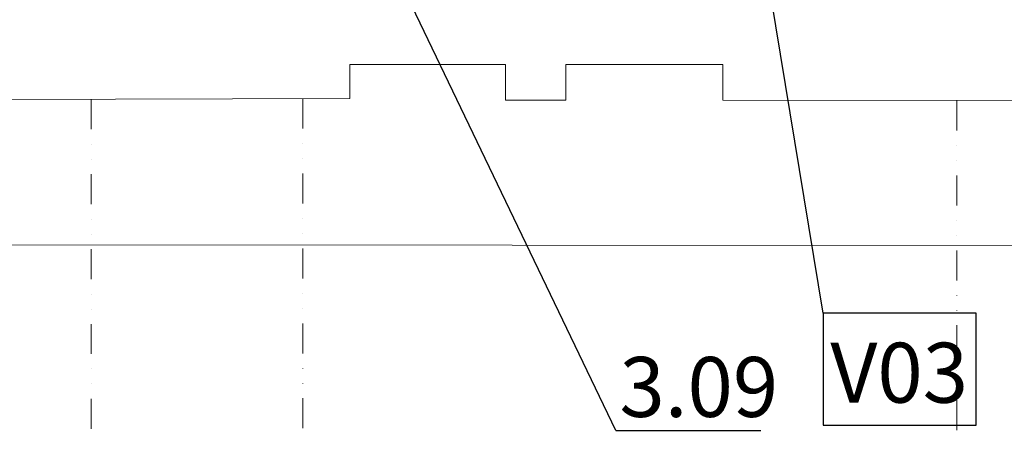
# Model space of a CAD drawing. Units: millimetres. Extents: x 314460 to 1031330, y -109392 to 197899.
# Drawn here: x 569006 to 577222, y -68012 to -64553 of the extents above; entities that cross this region are included whole.
import ezdxf

# ---------------------------------------------------------------- set-up
doc = ezdxf.new("R2010")
doc.units = ezdxf.units.MM
doc.linetypes.add('DIVIDE', pattern=[1.25, 0.5, -0.25, 0, -0.25, 0, -0.25])
doc.layers.add('_DXF stavba', color=9, linetype='Continuous', lineweight=13)
doc.layers.add('_VZT_tenka', color=7, linetype='Continuous', lineweight=25)
doc.styles.add('pismo M100', font='isocp.shx', dxfattribs={"height": 250})

msp = doc.modelspace()

# ---------------------------------------------------------------- linework, layer by layer
at = {"layer": '_DXF stavba'}
for p, q in [((573059.964, -64926.943, 770), (571760.811, -64926.943, 770)), ((571760.811, -64926.943, 770), (571760.811, -65209.609, 770)), ((573059.964, -65223.418, 770), (573059.964, -64926.943, 770)), ((574874.465, -64926.934, 770), (573561.822, -64926.934, 770)), ((573561.822, -64926.934, 770), (573561.822, -65223.418, 770)), ((574874.465, -65225.689, 770), (574874.465, -64926.934, 770)), ((571760.811, -65209.609, 770), (567596.191, -65222.351, 770)), ((573561.822, -65223.418, 770), (573059.964, -65223.418, 770)), ((578947.447, -65228.785, 770), (574874.465, -65225.689, 770))]:
    msp.add_line(p, q, dxfattribs=at)
at = {"layer": '_DXF stavba', "linetype": 'DIVIDE', "ltscale": 500}
for p, q in [((569603.764, -65216.209, 770), (569603.764, -86185.872, 770)), ((571367.344, -65210.813, 770), (571367.344, -86308.456, 770)), ((576825.29, -65227.172, 770), (576825.29, -86124.648, 770))]:
    msp.add_line(p, q, dxfattribs=at)
at = {"layer": '_DXF stavba', "ltscale": 300}
msp.add_line((541482.364, -66410.745, 770), (597078.207, -66450.749, 770), dxfattribs=at)
at = {"layer": '_VZT_tenka'}
for p, q in [((575709.388, -67002.132, 770), (574649.407, -60564.86, 770)), ((573979.744, -67980.467, 770), (572045.931, -63953.763, 770))]:
    msp.add_line(p, q, dxfattribs=at)
at = {"layer": '_VZT_tenka', "lineweight": -3}
msp.add_line((573979.744, -67980.467, 770), (575189.151, -67980.467, 770), dxfattribs=at)
at = {"layer": '_VZT_tenka', "elevation": 770}
msp.add_lwpolyline([(575709.388, -67934.708), (576986.577, -67934.708), (576986.577, -67002.132), (575709.388, -67002.132)], close=True, dxfattribs=at)

# ---------------------------------------------------------------- texts
at = {"layer": '_VZT_tenka', "lineweight": 50, "style": 'pismo M100'}
for s, p in [('V03', (575770.292, -67748.019, 770)), ('3.09', (574010.134, -67866.648, 770))]:
    msp.add_text(s, height=500, dxfattribs=at).set_placement(p)

doc.saveas('drawing.dxf')
